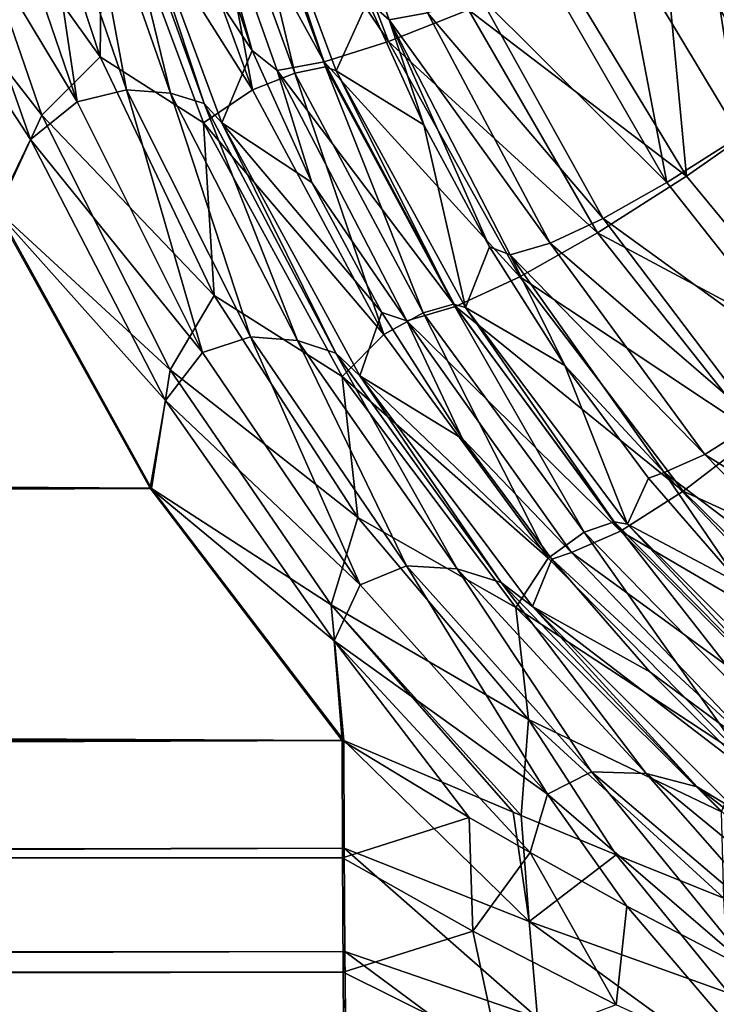
# Model space of a CAD drawing. Units: millimetres. Extents: x -580 to 580, y -255 to 255.
# Drawn here: x -208 to -202, y -227 to -220 of the extents above; entities that cross this region are included whole.
import ezdxf

# ---------------------------------------------------------------- set-up
doc = ezdxf.new("R2010")
doc.units = ezdxf.units.MM
doc.header["$LTSCALE"] = 65.185185
for name, color, linetype in [('204', 7, 'CONTINUOUS'), ('221', 7, 'CONTINUOUS'), ('260', 7, 'CONTINUOUS'), ('269', 7, 'CONTINUOUS'), ('273', 7, 'CONTINUOUS'), ('285', 7, 'CONTINUOUS'), ('286', 7, 'CONTINUOUS'), ('294', 7, 'CONTINUOUS'), ('299', 7, 'CONTINUOUS'), ('303', 7, 'CONTINUOUS'), ('312', 7, 'CONTINUOUS'), ('313', 7, 'CONTINUOUS')]:
    doc.layers.add(name, color=color, linetype=linetype)

msp = doc.modelspace()

# ---------------------------------------------------------------- linework, layer by layer
at = {"layer": '204', "linetype": 'Continuous'}
for points in [[(-207.8879, -221.1654, -11.8384), (-546.9356, -223.0899, -7.1041), (-206.6866, -223.3296, -11.8551), (-207.8879, -221.1654, -11.8384)], [(-546.9356, -223.0899, -7.1041), (-546.2602, -223.6208, -7.1135), (-206.6866, -223.3296, -11.8551), (-546.9356, -223.0899, -7.1041)], [(-546.2602, -223.6208, -7.1135), (-545.5449, -224.0972, -7.1235), (-206.6866, -223.3296, -11.8551), (-546.2602, -223.6208, -7.1135)], [(-545.5449, -224.0972, -7.1235), (-544.7938, -224.5162, -7.134), (-206.6866, -223.3296, -11.8551), (-545.5449, -224.0972, -7.1235)], [(-544.7938, -224.5162, -7.134), (-544.0116, -224.8751, -7.1449), (-206.6866, -223.3296, -11.8551), (-544.7938, -224.5162, -7.134)], [(-544.0116, -224.8751, -7.1449), (-543.2028, -225.1718, -7.1562), (-206.6866, -223.3296, -11.8551), (-544.0116, -224.8751, -7.1449)], [(-543.2028, -225.1718, -7.1562), (-205.1863, -225.2956, -11.8761), (-206.6866, -223.3296, -11.8551), (-543.2028, -225.1718, -7.1562)], [(-542.3724, -225.4044, -7.1678), (-205.1863, -225.2956, -11.8761), (-543.2028, -225.1718, -7.1562), (-542.3724, -225.4044, -7.1678)], [(-541.5253, -225.5714, -7.1796), (-205.1863, -225.2956, -11.8761), (-542.3724, -225.4044, -7.1678), (-541.5253, -225.5714, -7.1796)], [(-540.6668, -225.6716, -7.1916), (-205.1863, -225.2956, -11.8761), (-541.5253, -225.5714, -7.1796), (-540.6668, -225.6716, -7.1916)], [(-539.8021, -225.7044, -7.2037), (-205.1863, -225.2956, -11.8761), (-540.6668, -225.6716, -7.1916), (-539.8021, -225.7044, -7.2037)]]:
    msp.add_3dface(points, dxfattribs=at)
at = {"layer": '221', "linetype": 'Continuous'}
for points in [[(-207.9016, -221.1652, -12.8383), (-206.6988, -223.3287, -12.8551), (-548.6962, -221.2038, -8.0796), (-207.9016, -221.1652, -12.8383)], [(-548.6962, -221.2038, -8.0796), (-206.6988, -223.3287, -12.8551), (-548.1642, -221.8777, -8.087), (-548.6962, -221.2038, -8.0796)], [(-548.1642, -221.8777, -8.087), (-206.6988, -223.3287, -12.8551), (-547.5809, -222.5076, -8.0951), (-548.1642, -221.8777, -8.087)], [(-547.5809, -222.5076, -8.0951), (-206.6988, -223.3287, -12.8551), (-546.9497, -223.0898, -8.104), (-547.5809, -222.5076, -8.0951)], [(-546.9497, -223.0898, -8.104), (-206.6988, -223.3287, -12.8551), (-546.2744, -223.6207, -8.1134), (-546.9497, -223.0898, -8.104)], [(-206.6988, -223.3287, -12.8551), (-205.2003, -225.2956, -12.876), (-546.2744, -223.6207, -8.1134), (-206.6988, -223.3287, -12.8551)], [(-546.2744, -223.6207, -8.1134), (-205.2003, -225.2956, -12.876), (-545.559, -224.0972, -8.1234), (-546.2744, -223.6207, -8.1134)], [(-545.559, -224.0972, -8.1234), (-205.2003, -225.2956, -12.876), (-544.8077, -224.5163, -8.1339), (-545.559, -224.0972, -8.1234)], [(-544.8077, -224.5163, -8.1339), (-205.2003, -225.2956, -12.876), (-544.0253, -224.8752, -8.1448), (-544.8077, -224.5163, -8.1339)], [(-544.0253, -224.8752, -8.1448), (-205.2003, -225.2956, -12.876), (-543.2166, -225.1719, -8.1561), (-544.0253, -224.8752, -8.1448)], [(-543.2166, -225.1719, -8.1561), (-205.2003, -225.2956, -12.876), (-542.3862, -225.4044, -8.1677), (-543.2166, -225.1719, -8.1561)], [(-542.3862, -225.4044, -8.1677), (-205.2003, -225.2956, -12.876), (-539.8161, -225.7044, -8.2036), (-542.3862, -225.4044, -8.1677)]]:
    msp.add_3dface(points, dxfattribs=at)
at = {"layer": '260', "linetype": 'Continuous'}
for points in [[(-205.2468, -220.0724, -14.2179), (-204.9992, -219.529, -16.486), (-205.9795, -218.099, -14.2371), (-205.2468, -220.0724, -14.2179)], [(-204.5645, -220.4945, -16.3996), (-204.9992, -219.529, -16.486), (-205.2468, -220.0724, -14.2179), (-204.5645, -220.4945, -16.3996)], [(-204.2392, -221.9202, -14.205), (-204.5645, -220.4945, -16.3996), (-205.2468, -220.0724, -14.2179), (-204.2392, -221.9202, -14.205)], [(-204.0526, -221.4454, -16.3001), (-204.5645, -220.4945, -16.3996), (-204.2392, -221.9202, -14.205), (-204.0526, -221.4454, -16.3001)], [(-203.4646, -222.3707, -16.1889), (-204.0526, -221.4454, -16.3001), (-204.2392, -221.9202, -14.205), (-203.4646, -222.3707, -16.1889)], [(-202.9749, -223.6081, -14.1973), (-203.4646, -222.3707, -16.1889), (-204.2392, -221.9202, -14.205), (-202.9749, -223.6081, -14.1973)], [(-202.8112, -223.2494, -16.0691), (-203.4646, -222.3707, -16.1889), (-202.9749, -223.6081, -14.1973), (-202.8112, -223.2494, -16.0691)], [(-202.0969, -224.0755, -15.9423), (-202.8112, -223.2494, -16.0691), (-202.9749, -223.6081, -14.1973), (-202.0969, -224.0755, -15.9423)], [(-201.4771, -225.103, -14.1933), (-202.0969, -224.0755, -15.9423), (-202.9749, -223.6081, -14.1973), (-201.4771, -225.103, -14.1933)]]:
    msp.add_3dface(points, dxfattribs=at)
at = {"layer": '269', "linetype": 'Continuous'}
for points in [[(-207.0878, -219.9631, -12.1114), (-207.7319, -218.0039, -12.1044), (-208.2674, -218.3183, -11.8993), (-207.0878, -219.9631, -12.1114)], [(-207.0878, -219.9631, -12.1114), (-207.0698, -218.3686, -12.4326), (-207.7319, -218.0039, -12.1044), (-207.0878, -219.9631, -12.1114)], [(-205.5687, -220.0912, -13.3819), (-206.0553, -218.0696, -13.9707), (-206.2958, -218.1024, -13.3864), (-205.5687, -220.0912, -13.3819)], [(-205.3298, -220.0418, -13.9602), (-205.9795, -218.099, -14.2371), (-206.0553, -218.0696, -13.9707), (-205.3298, -220.0418, -13.9602)], [(-205.3298, -220.0418, -13.9602), (-206.0553, -218.0696, -13.9707), (-205.5687, -220.0912, -13.3819), (-205.3298, -220.0418, -13.9602)], [(-205.8993, -220.2215, -12.8666), (-206.2958, -218.1024, -13.3864), (-206.6427, -218.1911, -12.8659), (-205.8993, -220.2215, -12.8666)], [(-205.5687, -220.0912, -13.3819), (-206.2958, -218.1024, -13.3864), (-205.8993, -220.2215, -12.8666), (-205.5687, -220.0912, -13.3819)], [(-205.2468, -220.0724, -14.2179), (-205.9795, -218.099, -14.2371), (-205.3298, -220.0418, -13.9602), (-205.2468, -220.0724, -14.2179)], [(-205.8993, -220.2215, -12.8666), (-206.6427, -218.1911, -12.8659), (-207.0698, -218.3686, -12.4326), (-205.8993, -220.2215, -12.8666)], [(-208.7659, -218.8455, -11.8261), (-207.5418, -220.4198, -11.9089), (-208.2674, -218.3183, -11.8993), (-208.7659, -218.8455, -11.8261)], [(-207.5418, -220.4198, -11.9089), (-207.0878, -219.9631, -12.1114), (-208.2674, -218.3183, -11.8993), (-207.5418, -220.4198, -11.9089)], [(-206.2826, -220.4795, -12.4379), (-207.0698, -218.3686, -12.4326), (-207.0878, -219.9631, -12.1114), (-206.2826, -220.4795, -12.4379)], [(-206.2826, -220.4795, -12.4379), (-205.8993, -220.2215, -12.8666), (-207.0698, -218.3686, -12.4326), (-206.2826, -220.4795, -12.4379)], [(-208.7659, -218.8455, -11.8261), (-207.8879, -221.1654, -11.8384), (-207.5418, -220.4198, -11.9089), (-208.7659, -218.8455, -11.8261)], [(-206.199, -221.8245, -12.121), (-207.0878, -219.9631, -12.1114), (-207.5418, -220.4198, -11.9089), (-206.199, -221.8245, -12.121)], [(-206.199, -221.8245, -12.121), (-206.2826, -220.4795, -12.4379), (-207.0878, -219.9631, -12.1114), (-206.199, -221.8245, -12.121)], [(-204.5682, -221.96, -13.3751), (-205.3298, -220.0418, -13.9602), (-205.5687, -220.0912, -13.3819), (-204.5682, -221.96, -13.3751)], [(-204.3314, -221.8939, -13.945), (-205.2468, -220.0724, -14.2179), (-205.3298, -220.0418, -13.9602), (-204.3314, -221.8939, -13.945)], [(-204.3314, -221.8939, -13.945), (-205.3298, -220.0418, -13.9602), (-204.5682, -221.96, -13.3751), (-204.3314, -221.8939, -13.945)], [(-204.2392, -221.9202, -14.205), (-205.2468, -220.0724, -14.2179), (-204.3314, -221.8939, -13.945), (-204.2392, -221.9202, -14.205)], [(-204.8764, -222.1286, -12.8672), (-205.5687, -220.0912, -13.3819), (-205.8993, -220.2215, -12.8666), (-204.8764, -222.1286, -12.8672)], [(-204.5682, -221.96, -13.3751), (-205.5687, -220.0912, -13.3819), (-204.8764, -222.1286, -12.8672), (-204.5682, -221.96, -13.3751)], [(-204.8764, -222.1286, -12.8672), (-205.8993, -220.2215, -12.8666), (-206.2826, -220.4795, -12.4379), (-204.8764, -222.1286, -12.8672)], [(-207.8879, -221.1654, -11.8384), (-206.5424, -222.4053, -11.9221), (-207.5418, -220.4198, -11.9089), (-207.8879, -221.1654, -11.8384)], [(-206.5424, -222.4053, -11.9221), (-206.199, -221.8245, -12.121), (-207.5418, -220.4198, -11.9089), (-206.5424, -222.4053, -11.9221)], [(-205.2005, -222.4568, -12.4449), (-204.8764, -222.1286, -12.8672), (-206.2826, -220.4795, -12.4379), (-205.2005, -222.4568, -12.4449)], [(-205.2005, -222.4568, -12.4449), (-206.2826, -220.4795, -12.4379), (-206.199, -221.8245, -12.121), (-205.2005, -222.4568, -12.4449)], [(-207.8879, -221.1654, -11.8384), (-206.6866, -223.3296, -11.8551), (-206.5424, -222.4053, -11.9221), (-207.8879, -221.1654, -11.8384)], [(-205.0794, -223.5574, -12.1329), (-206.199, -221.8245, -12.121), (-206.5424, -222.4053, -11.9221), (-205.0794, -223.5574, -12.1329)], [(-205.0794, -223.5574, -12.1329), (-205.2005, -222.4568, -12.4449), (-206.199, -221.8245, -12.121), (-205.0794, -223.5574, -12.1329)], [(-203.3124, -223.6723, -13.3658), (-204.3314, -221.8939, -13.945), (-204.5682, -221.96, -13.3751), (-203.3124, -223.6723, -13.3658)], [(-203.0782, -223.5895, -13.9248), (-204.2392, -221.9202, -14.205), (-204.3314, -221.8939, -13.945), (-203.0782, -223.5895, -13.9248)], [(-203.0782, -223.5895, -13.9248), (-204.3314, -221.8939, -13.945), (-203.3124, -223.6723, -13.3658), (-203.0782, -223.5895, -13.9248)], [(-202.9749, -223.6081, -14.1973), (-204.2392, -221.9202, -14.205), (-203.0782, -223.5895, -13.9248), (-202.9749, -223.6081, -14.1973)], [(-203.5932, -223.8747, -12.8674), (-204.5682, -221.96, -13.3751), (-204.8764, -222.1286, -12.8672), (-203.5932, -223.8747, -12.8674)], [(-203.3124, -223.6723, -13.3658), (-204.5682, -221.96, -13.3751), (-203.5932, -223.8747, -12.8674), (-203.3124, -223.6723, -13.3658)], [(-203.5932, -223.8747, -12.8674), (-204.8764, -222.1286, -12.8672), (-205.2005, -222.4568, -12.4449), (-203.5932, -223.8747, -12.8674)], [(-206.6866, -223.3296, -11.8551), (-205.2866, -224.239, -11.9386), (-206.5424, -222.4053, -11.9221), (-206.6866, -223.3296, -11.8551)], [(-205.2866, -224.239, -11.9386), (-205.0794, -223.5574, -12.1329), (-206.5424, -222.4053, -11.9221), (-205.2866, -224.239, -11.9386)], [(-203.8448, -224.2602, -12.4534), (-203.5932, -223.8747, -12.8674), (-205.2005, -222.4568, -12.4449), (-203.8448, -224.2602, -12.4534)], [(-203.8448, -224.2602, -12.4534), (-205.2005, -222.4568, -12.4449), (-205.0794, -223.5574, -12.1329), (-203.8448, -224.2602, -12.4534)], [(-206.6866, -223.3296, -11.8551), (-205.1863, -225.2956, -11.8761), (-205.2866, -224.239, -11.9386), (-206.6866, -223.3296, -11.8551)], [(-203.7469, -225.1335, -12.147), (-205.0794, -223.5574, -12.1329), (-205.2866, -224.239, -11.9386), (-203.7469, -225.1335, -12.147)], [(-203.7469, -225.1335, -12.147), (-203.8448, -224.2602, -12.4534), (-205.0794, -223.5574, -12.1329), (-203.7469, -225.1335, -12.147)], [(-201.8245, -225.1944, -13.3536), (-203.0782, -223.5895, -13.9248), (-203.3124, -223.6723, -13.3658), (-201.8245, -225.1944, -13.3536)], [(-201.5936, -225.0947, -13.8992), (-202.9749, -223.6081, -14.1973), (-203.0782, -223.5895, -13.9248), (-201.5936, -225.0947, -13.8992)], [(-201.5936, -225.0947, -13.8992), (-203.0782, -223.5895, -13.9248), (-201.8245, -225.1944, -13.3536), (-201.5936, -225.0947, -13.8992)], [(-201.4771, -225.103, -14.1933), (-202.9749, -223.6081, -14.1973), (-201.5936, -225.0947, -13.8992), (-201.4771, -225.103, -14.1933)], [(-202.0737, -225.4252, -12.8669), (-203.3124, -223.6723, -13.3658), (-203.5932, -223.8747, -12.8674), (-202.0737, -225.4252, -12.8669)], [(-201.8245, -225.1944, -13.3536), (-203.3124, -223.6723, -13.3658), (-202.0737, -225.4252, -12.8669), (-201.8245, -225.1944, -13.3536)], [(-202.0737, -225.4252, -12.8669), (-203.5932, -223.8747, -12.8674), (-203.8448, -224.2602, -12.4534), (-202.0737, -225.4252, -12.8669)], [(-205.2866, -224.239, -11.9386), (-205.1863, -225.2956, -11.8761), (-203.8671, -225.8562, -11.9518), (-205.2866, -224.239, -11.9386)], [(-203.8049, -225.8822, -11.9578), (-203.7469, -225.1335, -12.147), (-205.2866, -224.239, -11.9386), (-203.8049, -225.8822, -11.9578)], [(-203.8049, -225.8822, -11.9578), (-205.2866, -224.239, -11.9386), (-203.8671, -225.8562, -11.9518), (-203.8049, -225.8822, -11.9578)], [(-202.2424, -225.8524, -12.4629), (-202.0737, -225.4252, -12.8669), (-203.8448, -224.2602, -12.4534), (-202.2424, -225.8524, -12.4629)], [(-202.2424, -225.8524, -12.4629), (-203.8448, -224.2602, -12.4534), (-203.7469, -225.1335, -12.147), (-202.2424, -225.8524, -12.4629)], [(-203.0639, -226.1891, -12.0426), (-203.7469, -225.1335, -12.147), (-203.8049, -225.8822, -11.9578), (-203.0639, -226.1891, -12.0426)], [(-202.2246, -226.5263, -12.1628), (-202.2424, -225.8524, -12.4629), (-203.7469, -225.1335, -12.147), (-202.2246, -226.5263, -12.1628)], [(-202.2246, -226.5263, -12.1628), (-203.7469, -225.1335, -12.147), (-203.0639, -226.1891, -12.0426), (-202.2246, -226.5263, -12.1628)]]:
    msp.add_3dface(points, dxfattribs=at)
at = {"layer": '273', "linetype": 'Continuous'}
for points in [[(-204.9992, -219.529, -16.486), (-204.8343, -219.6762, -16.8615), (-205.5142, -217.7438, -16.9682), (-204.9992, -219.529, -16.486)], [(-204.8343, -219.6762, -16.8615), (-204.5356, -219.6214, -17.6043), (-205.5142, -217.7438, -16.9682), (-204.8343, -219.6762, -16.8615)], [(-201.4802, -220.1523, -19.6954), (-201.7083, -218.3441, -19.9265), (-202.3899, -218.707, -19.7081), (-201.4802, -220.1523, -19.6954)], [(-202.0988, -220.5831, -19.3242), (-202.3899, -218.707, -19.7081), (-203.0345, -219.0261, -19.3523), (-202.0988, -220.5831, -19.3242)], [(-201.4802, -220.1523, -19.6954), (-202.3899, -218.707, -19.7081), (-202.0988, -220.5831, -19.3242), (-201.4802, -220.1523, -19.6954)], [(-202.6672, -220.9452, -18.8224), (-203.0345, -219.0261, -19.3523), (-203.62, -219.2906, -18.8714), (-202.6672, -220.9452, -18.8224)], [(-202.0988, -220.5831, -19.3242), (-203.0345, -219.0261, -19.3523), (-202.6672, -220.9452, -18.8224), (-202.0988, -220.5831, -19.3242)], [(-202.6672, -220.9452, -18.8224), (-203.62, -219.2906, -18.8714), (-204.1261, -219.4913, -18.282), (-202.6672, -220.9452, -18.8224)], [(-204.9992, -219.529, -16.486), (-204.5645, -220.4945, -16.3996), (-204.8343, -219.6762, -16.8615), (-204.9992, -219.529, -16.486)], [(-203.1661, -221.2261, -18.2074), (-204.1261, -219.4913, -18.282), (-204.5356, -219.6214, -17.6043), (-203.1661, -221.2261, -18.2074)], [(-203.1661, -221.2261, -18.2074), (-202.6672, -220.9452, -18.8224), (-204.1261, -219.4913, -18.282), (-203.1661, -221.2261, -18.2074)], [(-203.5781, -221.4162, -17.5002), (-204.5356, -219.6214, -17.6043), (-204.8343, -219.6762, -16.8615), (-203.5781, -221.4162, -17.5002)], [(-203.5781, -221.4162, -17.5002), (-203.1661, -221.2261, -18.2074), (-204.5356, -219.6214, -17.6043), (-203.5781, -221.4162, -17.5002)], [(-204.5645, -220.4945, -16.3996), (-204.0526, -221.4454, -16.3001), (-204.8343, -219.6762, -16.8615), (-204.5645, -220.4945, -16.3996)], [(-204.0526, -221.4454, -16.3001), (-203.8892, -221.5088, -16.7253), (-204.8343, -219.6762, -16.8615), (-204.0526, -221.4454, -16.3001)], [(-203.8892, -221.5088, -16.7253), (-203.5781, -221.4162, -17.5002), (-204.8343, -219.6762, -16.8615), (-203.8892, -221.5088, -16.7253)], [(-201.487, -222.4428, -18.765), (-202.0988, -220.5831, -19.3242), (-202.6672, -220.9452, -18.8224), (-201.487, -222.4428, -18.765)], [(-201.487, -222.4428, -18.765), (-202.6672, -220.9452, -18.8224), (-203.1661, -221.2261, -18.2074), (-201.487, -222.4428, -18.765)], [(-201.9665, -222.8092, -18.12), (-203.1661, -221.2261, -18.2074), (-203.5781, -221.4162, -17.5002), (-201.9665, -222.8092, -18.12)], [(-201.9665, -222.8092, -18.12), (-201.487, -222.4428, -18.765), (-203.1661, -221.2261, -18.2074), (-201.9665, -222.8092, -18.12)], [(-204.0526, -221.4454, -16.3001), (-203.4646, -222.3707, -16.1889), (-203.8892, -221.5088, -16.7253), (-204.0526, -221.4454, -16.3001)], [(-202.3715, -223.0663, -17.3784), (-203.5781, -221.4162, -17.5002), (-203.8892, -221.5088, -16.7253), (-202.3715, -223.0663, -17.3784)], [(-202.3715, -223.0663, -17.3784), (-201.9665, -222.8092, -18.12), (-203.5781, -221.4162, -17.5002), (-202.3715, -223.0663, -17.3784)], [(-203.4646, -222.3707, -16.1889), (-202.6881, -223.2053, -16.5656), (-203.8892, -221.5088, -16.7253), (-203.4646, -222.3707, -16.1889)], [(-202.6881, -223.2053, -16.5656), (-202.3715, -223.0663, -17.3784), (-203.8892, -221.5088, -16.7253), (-202.6881, -223.2053, -16.5656)], [(-203.4646, -222.3707, -16.1889), (-202.8112, -223.2494, -16.0691), (-202.6881, -223.2053, -16.5656), (-203.4646, -222.3707, -16.1889)], [(-200.5508, -224.2074, -18.0233), (-201.9665, -222.8092, -18.12), (-202.3715, -223.0663, -17.3784), (-200.5508, -224.2074, -18.0233)], [(-200.935, -224.5361, -17.2434), (-202.3715, -223.0663, -17.3784), (-202.6881, -223.2053, -16.5656), (-200.935, -224.5361, -17.2434)], [(-200.935, -224.5361, -17.2434), (-200.5508, -224.2074, -18.0233), (-202.3715, -223.0663, -17.3784), (-200.935, -224.5361, -17.2434)], [(-202.8112, -223.2494, -16.0691), (-202.0969, -224.0755, -15.9423), (-202.6881, -223.2053, -16.5656), (-202.8112, -223.2494, -16.0691)], [(-202.0969, -224.0755, -15.9423), (-201.2459, -224.728, -16.3888), (-202.6881, -223.2053, -16.5656), (-202.0969, -224.0755, -15.9423)], [(-201.2459, -224.728, -16.3888), (-200.935, -224.5361, -17.2434), (-202.6881, -223.2053, -16.5656), (-201.2459, -224.728, -16.3888)]]:
    msp.add_3dface(points, dxfattribs=at)
at = {"layer": '285', "linetype": 'Continuous'}
for points in [[(-205.1863, -225.2956, -11.8761), (-539.8021, -225.7044, -7.2037), (-539.7998, -226.5458, -7.1142), (-205.1863, -225.2956, -11.8761)], [(-205.184, -226.137, -11.7866), (-205.1863, -225.2956, -11.8761), (-539.7998, -226.5458, -7.1142), (-205.184, -226.137, -11.7866)], [(-539.7952, -227.3503, -6.8494), (-205.184, -226.137, -11.7866), (-539.7998, -226.5458, -7.1142), (-539.7952, -227.3503, -6.8494)], [(-205.1793, -226.9415, -11.5218), (-205.184, -226.137, -11.7866), (-539.7952, -227.3503, -6.8494), (-205.1793, -226.9415, -11.5218)], [(-539.7883, -228.0811, -6.4212), (-205.1793, -226.9415, -11.5218), (-539.7952, -227.3503, -6.8494), (-539.7883, -228.0811, -6.4212)], [(-205.1725, -227.6723, -11.0936), (-205.1793, -226.9415, -11.5218), (-539.7883, -228.0811, -6.4212), (-205.1725, -227.6723, -11.0936)]]:
    msp.add_3dface(points, dxfattribs=at)
at = {"layer": '286', "linetype": 'Continuous'}
for points in [[(-203.8671, -225.8562, -11.9518), (-205.1863, -225.2956, -11.8761), (-203.7412, -226.7071, -11.7476), (-203.8671, -225.8562, -11.9518)], [(-203.7412, -226.7071, -11.7476), (-205.1863, -225.2956, -11.8761), (-205.184, -226.137, -11.7866), (-203.7412, -226.7071, -11.7476)], [(-203.8049, -225.8822, -11.9578), (-203.8671, -225.8562, -11.9518), (-203.7412, -226.7071, -11.7476), (-203.8049, -225.8822, -11.9578)], [(-203.0639, -226.1891, -12.0426), (-203.8049, -225.8822, -11.9578), (-203.7412, -226.7071, -11.7476), (-203.0639, -226.1891, -12.0426)], [(-203.7412, -226.7071, -11.7476), (-205.184, -226.137, -11.7866), (-203.6765, -227.4589, -11.3708), (-203.7412, -226.7071, -11.7476)], [(-203.6765, -227.4589, -11.3708), (-205.184, -226.137, -11.7866), (-205.1793, -226.9415, -11.5218), (-203.6765, -227.4589, -11.3708)], [(-202.1837, -227.2662, -11.8219), (-203.0639, -226.1891, -12.0426), (-203.7412, -226.7071, -11.7476), (-202.1837, -227.2662, -11.8219)], [(-202.2246, -226.5263, -12.1628), (-203.0639, -226.1891, -12.0426), (-202.1837, -227.2662, -11.8219), (-202.2246, -226.5263, -12.1628)], [(-202.1837, -227.2662, -11.8219), (-203.7412, -226.7071, -11.7476), (-202.0429, -227.9415, -11.3436), (-202.1837, -227.2662, -11.8219)], [(-202.0429, -227.9415, -11.3436), (-203.7412, -226.7071, -11.7476), (-203.6765, -227.4589, -11.3708), (-202.0429, -227.9415, -11.3436)], [(-203.6765, -227.4589, -11.3708), (-205.1793, -226.9415, -11.5218), (-203.6037, -228.1103, -10.8479), (-203.6765, -227.4589, -11.3708)], [(-203.6037, -228.1103, -10.8479), (-205.1793, -226.9415, -11.5218), (-205.1725, -227.6723, -11.0936), (-203.6037, -228.1103, -10.8479)]]:
    msp.add_3dface(points, dxfattribs=at)
at = {"layer": '294', "linetype": 'Continuous'}
for points in [[(-205.9022, -219.9141, -16.6768), (-206.9202, -218.3755, -14.4338), (-206.597, -217.8319, -16.8044), (-205.9022, -219.9141, -16.6768)], [(-206.1379, -220.4799, -14.4175), (-206.9202, -218.3755, -14.4338), (-205.9022, -219.9141, -16.6768), (-206.1379, -220.4799, -14.4175)], [(-205.4373, -220.9436, -16.5903), (-206.1379, -220.4799, -14.4175), (-205.9022, -219.9141, -16.6768), (-205.4373, -220.9436, -16.5903)], [(-205.0632, -222.4509, -14.4036), (-206.1379, -220.4799, -14.4175), (-204.8903, -221.9577, -16.4897), (-205.0632, -222.4509, -14.4036)], [(-204.8903, -221.9577, -16.4897), (-206.1379, -220.4799, -14.4175), (-205.4373, -220.9436, -16.5903), (-204.8903, -221.9577, -16.4897)], [(-204.2621, -222.9441, -16.3766), (-205.0632, -222.4509, -14.4036), (-204.8903, -221.9577, -16.4897), (-204.2621, -222.9441, -16.3766)], [(-203.7156, -224.2515, -14.3905), (-205.0632, -222.4509, -14.4036), (-203.5643, -223.8807, -16.2543), (-203.7156, -224.2515, -14.3905)], [(-203.5643, -223.8807, -16.2543), (-205.0632, -222.4509, -14.4036), (-204.2621, -222.9441, -16.3766), (-203.5643, -223.8807, -16.2543)], [(-202.8015, -224.7614, -16.1242), (-203.7156, -224.2515, -14.3905), (-203.5643, -223.8807, -16.2543), (-202.8015, -224.7614, -16.1242)], [(-202.1198, -225.8467, -14.3773), (-203.7156, -224.2515, -14.3905), (-201.9779, -225.5817, -15.987), (-202.1198, -225.8467, -14.3773)], [(-201.9779, -225.5817, -15.987), (-203.7156, -224.2515, -14.3905), (-202.8015, -224.7614, -16.1242), (-201.9779, -225.5817, -15.987)]]:
    msp.add_3dface(points, dxfattribs=at)
at = {"layer": '299', "linetype": 'Continuous'}
for points in [[(-205.9022, -219.9141, -16.6768), (-206.597, -217.8319, -16.8044), (-206.4373, -218.012, -17.2437), (-205.9022, -219.9141, -16.6768)], [(-205.5881, -217.8821, -18.9437), (-204.838, -219.8439, -18.8887), (-206.0859, -217.9792, -18.1327), (-205.5881, -217.8821, -18.9437)], [(-205.5881, -217.8821, -18.9437), (-204.2162, -219.5973, -19.6132), (-204.838, -219.8439, -18.8887), (-205.5881, -217.8821, -18.9437)], [(-206.0859, -217.9792, -18.1327), (-205.3414, -220.0039, -18.056), (-206.4373, -218.012, -17.2437), (-206.0859, -217.9792, -18.1327)], [(-205.9022, -219.9141, -16.6768), (-206.4373, -218.012, -17.2437), (-205.7082, -220.0713, -17.1432), (-205.9022, -219.9141, -16.6768)], [(-206.4373, -218.012, -17.2437), (-205.3414, -220.0039, -18.056), (-205.7082, -220.0713, -17.1432), (-206.4373, -218.012, -17.2437)], [(-206.0859, -217.9792, -18.1327), (-204.838, -219.8439, -18.8887), (-205.3414, -220.0039, -18.056), (-206.0859, -217.9792, -18.1327)], [(-202.7048, -218.8801, -20.6412), (-201.8673, -218.4341, -20.9094), (-201.7629, -220.3707, -20.6291), (-202.7048, -218.8801, -20.6412)], [(-203.4967, -219.2722, -20.2039), (-202.7048, -218.8801, -20.6412), (-202.5158, -220.8956, -20.1768), (-203.4967, -219.2722, -20.2039)], [(-202.7048, -218.8801, -20.6412), (-201.7629, -220.3707, -20.6291), (-202.5158, -220.8956, -20.1768), (-202.7048, -218.8801, -20.6412)], [(-203.4967, -219.2722, -20.2039), (-202.5158, -220.8956, -20.1768), (-204.2162, -219.5973, -19.6132), (-203.4967, -219.2722, -20.2039)], [(-204.2162, -219.5973, -19.6132), (-203.208, -221.337, -19.5661), (-204.838, -219.8439, -18.8887), (-204.2162, -219.5973, -19.6132)], [(-204.2162, -219.5973, -19.6132), (-202.5158, -220.8956, -20.1768), (-203.208, -221.337, -19.5661), (-204.2162, -219.5973, -19.6132)], [(-204.838, -219.8439, -18.8887), (-203.8153, -221.6792, -18.817), (-205.3414, -220.0039, -18.056), (-204.838, -219.8439, -18.8887)], [(-204.838, -219.8439, -18.8887), (-203.208, -221.337, -19.5661), (-203.8153, -221.6792, -18.817), (-204.838, -219.8439, -18.8887)], [(-205.4373, -220.9436, -16.5903), (-205.9022, -219.9141, -16.6768), (-205.7082, -220.0713, -17.1432), (-205.4373, -220.9436, -16.5903)], [(-205.3414, -220.0039, -18.056), (-204.3172, -221.9111, -17.956), (-205.7082, -220.0713, -17.1432), (-205.3414, -220.0039, -18.056)], [(-205.3414, -220.0039, -18.056), (-203.8153, -221.6792, -18.817), (-204.3172, -221.9111, -17.956), (-205.3414, -220.0039, -18.056)], [(-205.4373, -220.9436, -16.5903), (-205.7082, -220.0713, -17.1432), (-204.6959, -222.024, -17.0123), (-205.4373, -220.9436, -16.5903)], [(-205.7082, -220.0713, -17.1432), (-204.3172, -221.9111, -17.956), (-204.6959, -222.024, -17.0123), (-205.7082, -220.0713, -17.1432)], [(-202.5158, -220.8956, -20.1768), (-201.7629, -220.3707, -20.6291), (-201.3147, -222.3508, -20.1445), (-202.5158, -220.8956, -20.1768)], [(-202.5158, -220.8956, -20.1768), (-201.3147, -222.3508, -20.1445), (-203.208, -221.337, -19.5661), (-202.5158, -220.8956, -20.1768)], [(-204.8903, -221.9577, -16.4897), (-205.4373, -220.9436, -16.5903), (-204.6959, -222.024, -17.0123), (-204.8903, -221.9577, -16.4897)], [(-203.208, -221.337, -19.5661), (-201.9633, -222.91, -19.5099), (-203.8153, -221.6792, -18.817), (-203.208, -221.337, -19.5661)], [(-203.208, -221.337, -19.5661), (-201.3147, -222.3508, -20.1445), (-201.9633, -222.91, -19.5099), (-203.208, -221.337, -19.5661)], [(-203.8153, -221.6792, -18.817), (-202.5418, -223.3521, -18.7314), (-204.3172, -221.9111, -17.956), (-203.8153, -221.6792, -18.817)], [(-203.8153, -221.6792, -18.817), (-201.9633, -222.91, -19.5099), (-202.5418, -223.3521, -18.7314), (-203.8153, -221.6792, -18.817)], [(-204.3172, -221.9111, -17.956), (-203.0306, -223.6627, -17.8367), (-204.6959, -222.024, -17.0123), (-204.3172, -221.9111, -17.956)], [(-204.3172, -221.9111, -17.956), (-202.5418, -223.3521, -18.7314), (-203.0306, -223.6627, -17.8367), (-204.3172, -221.9111, -17.956)], [(-204.2621, -222.9441, -16.3766), (-204.8903, -221.9577, -16.4897), (-204.6959, -222.024, -17.0123), (-204.2621, -222.9441, -16.3766)], [(-204.2621, -222.9441, -16.3766), (-204.6959, -222.024, -17.0123), (-203.4126, -223.8304, -16.8559), (-204.2621, -222.9441, -16.3766)], [(-204.6959, -222.024, -17.0123), (-203.0306, -223.6627, -17.8367), (-203.4126, -223.8304, -16.8559), (-204.6959, -222.024, -17.0123)], [(-201.9633, -222.91, -19.5099), (-200.5093, -224.2837, -19.4463), (-202.5418, -223.3521, -18.7314), (-201.9633, -222.91, -19.5099)], [(-203.5643, -223.8807, -16.2543), (-204.2621, -222.9441, -16.3766), (-203.4126, -223.8304, -16.8559), (-203.5643, -223.8807, -16.2543)], [(-202.5418, -223.3521, -18.7314), (-201.0406, -224.827, -18.6347), (-203.0306, -223.6627, -17.8367), (-202.5418, -223.3521, -18.7314)], [(-202.5418, -223.3521, -18.7314), (-200.5093, -224.2837, -19.4463), (-201.0406, -224.827, -18.6347), (-202.5418, -223.3521, -18.7314)], [(-203.0306, -223.6627, -17.8367), (-201.5002, -225.2206, -17.7018), (-203.4126, -223.8304, -16.8559), (-203.0306, -223.6627, -17.8367)], [(-203.0306, -223.6627, -17.8367), (-201.0406, -224.827, -18.6347), (-201.5002, -225.2206, -17.7018), (-203.0306, -223.6627, -17.8367)], [(-203.5643, -223.8807, -16.2543), (-203.4126, -223.8304, -16.8559), (-201.8717, -225.45, -16.6793), (-203.5643, -223.8807, -16.2543)], [(-203.4126, -223.8304, -16.8559), (-201.5002, -225.2206, -17.7018), (-201.8717, -225.45, -16.6793), (-203.4126, -223.8304, -16.8559)], [(-202.8015, -224.7614, -16.1242), (-203.5643, -223.8807, -16.2543), (-201.8717, -225.45, -16.6793), (-202.8015, -224.7614, -16.1242)], [(-201.9779, -225.5817, -15.987), (-202.8015, -224.7614, -16.1242), (-201.8717, -225.45, -16.6793), (-201.9779, -225.5817, -15.987)]]:
    msp.add_3dface(points, dxfattribs=at)
at = {"layer": '303', "linetype": 'Continuous'}
for points in [[(-207.9767, -218.246, -13.0762), (-207.5841, -218.183, -13.3643), (-207.2672, -220.3148, -13.0832), (-207.9767, -218.246, -13.0762)], [(-207.5841, -218.183, -13.3643), (-207.2568, -218.2021, -13.742), (-206.8827, -220.2214, -13.3675), (-207.5841, -218.183, -13.3643)], [(-207.5841, -218.183, -13.3643), (-206.8827, -220.2214, -13.3675), (-207.2672, -220.3148, -13.0832), (-207.5841, -218.183, -13.3643)], [(-207.2568, -218.2021, -13.742), (-207.0223, -218.2607, -14.1843), (-206.5387, -220.2463, -13.7401), (-207.2568, -218.2021, -13.742)], [(-207.2568, -218.2021, -13.742), (-206.5387, -220.2463, -13.7401), (-206.8827, -220.2214, -13.3675), (-207.2568, -218.2021, -13.742)], [(-207.9767, -218.246, -13.0762), (-207.2672, -220.3148, -13.0832), (-208.3921, -218.4492, -12.8927), (-207.9767, -218.246, -13.0762)], [(-207.0223, -218.2607, -14.1843), (-206.9202, -218.3755, -14.4338), (-206.2767, -220.3282, -14.1758), (-207.0223, -218.2607, -14.1843)], [(-207.0223, -218.2607, -14.1843), (-206.2767, -220.3282, -14.1758), (-206.5387, -220.2463, -13.7401), (-207.0223, -218.2607, -14.1843)], [(-206.9202, -218.3755, -14.4338), (-206.1379, -220.4799, -14.4175), (-206.2767, -220.3282, -14.1758), (-206.9202, -218.3755, -14.4338)], [(-208.78, -218.8455, -12.826), (-208.3921, -218.4492, -12.8927), (-207.6296, -220.6092, -12.9026), (-208.78, -218.8455, -12.826)], [(-208.3921, -218.4492, -12.8927), (-207.2672, -220.3148, -13.0832), (-207.6296, -220.6092, -12.9026), (-208.3921, -218.4492, -12.8927)], [(-207.9016, -221.1652, -12.8383), (-208.78, -218.8455, -12.826), (-207.6296, -220.6092, -12.9026), (-207.9016, -221.1652, -12.8383)], [(-207.2672, -220.3148, -13.0832), (-206.8827, -220.2214, -13.3675), (-206.2882, -222.2712, -13.0926), (-207.2672, -220.3148, -13.0832)], [(-206.8827, -220.2214, -13.3675), (-206.5387, -220.2463, -13.7401), (-205.9148, -222.1492, -13.3716), (-206.8827, -220.2214, -13.3675)], [(-206.8827, -220.2214, -13.3675), (-205.9148, -222.1492, -13.3716), (-206.2882, -222.2712, -13.0926), (-206.8827, -220.2214, -13.3675)], [(-207.2672, -220.3148, -13.0832), (-206.2882, -222.2712, -13.0926), (-207.6296, -220.6092, -12.9026), (-207.2672, -220.3148, -13.0832)], [(-206.5387, -220.2463, -13.7401), (-206.2767, -220.3282, -14.1758), (-205.5483, -222.1757, -13.7371), (-206.5387, -220.2463, -13.7401)], [(-206.5387, -220.2463, -13.7401), (-205.5483, -222.1757, -13.7371), (-205.9148, -222.1492, -13.3716), (-206.5387, -220.2463, -13.7401)], [(-206.2767, -220.3282, -14.1758), (-206.1379, -220.4799, -14.4175), (-205.2492, -222.2743, -14.1636), (-206.2767, -220.3282, -14.1758)], [(-206.2767, -220.3282, -14.1758), (-205.2492, -222.2743, -14.1636), (-205.5483, -222.1757, -13.7371), (-206.2767, -220.3282, -14.1758)], [(-206.1379, -220.4799, -14.4175), (-205.0632, -222.4509, -14.4036), (-205.2492, -222.2743, -14.1636), (-206.1379, -220.4799, -14.4175)], [(-207.9016, -221.1652, -12.8383), (-207.6296, -220.6092, -12.9026), (-206.5787, -222.6444, -12.9161), (-207.9016, -221.1652, -12.8383)], [(-207.6296, -220.6092, -12.9026), (-206.2882, -222.2712, -13.0926), (-206.5787, -222.6444, -12.9161), (-207.6296, -220.6092, -12.9026)], [(-206.6988, -223.3287, -12.8551), (-207.9016, -221.1652, -12.8383), (-206.5787, -222.6444, -12.9161), (-206.6988, -223.3287, -12.8551)], [(-206.2882, -222.2712, -13.0926), (-205.9148, -222.1492, -13.3716), (-205.0587, -224.0819, -13.1044), (-206.2882, -222.2712, -13.0926)], [(-205.9148, -222.1492, -13.3716), (-205.5483, -222.1757, -13.7371), (-204.6988, -223.9333, -13.3765), (-205.9148, -222.1492, -13.3716)], [(-205.9148, -222.1492, -13.3716), (-204.6988, -223.9333, -13.3765), (-205.0587, -224.0819, -13.1044), (-205.9148, -222.1492, -13.3716)], [(-205.5483, -222.1757, -13.7371), (-205.2492, -222.2743, -14.1636), (-204.3047, -223.9561, -13.7326), (-205.5483, -222.1757, -13.7371)], [(-205.5483, -222.1757, -13.7371), (-204.3047, -223.9561, -13.7326), (-204.6988, -223.9333, -13.3765), (-205.5483, -222.1757, -13.7371)], [(-206.2882, -222.2712, -13.0926), (-205.0587, -224.0819, -13.1044), (-206.5787, -222.6444, -12.9161), (-206.2882, -222.2712, -13.0926)], [(-205.2492, -222.2743, -14.1636), (-205.0632, -222.4509, -14.4036), (-203.9604, -224.0628, -14.1472), (-205.2492, -222.2743, -14.1636)], [(-205.2492, -222.2743, -14.1636), (-203.9604, -224.0628, -14.1472), (-204.3047, -223.9561, -13.7326), (-205.2492, -222.2743, -14.1636)], [(-205.0632, -222.4509, -14.4036), (-203.7156, -224.2515, -14.3905), (-203.9604, -224.0628, -14.1472), (-205.0632, -222.4509, -14.4036)], [(-206.6988, -223.3287, -12.8551), (-206.5787, -222.6444, -12.9161), (-205.2616, -224.5181, -12.9331), (-206.6988, -223.3287, -12.8551)], [(-206.5787, -222.6444, -12.9161), (-205.0587, -224.0819, -13.1044), (-205.2616, -224.5181, -12.9331), (-206.5787, -222.6444, -12.9161)], [(-205.2003, -225.2956, -12.876), (-206.6988, -223.3287, -12.8551), (-205.2616, -224.5181, -12.9331), (-205.2003, -225.2956, -12.876)], [(-205.0587, -224.0819, -13.1044), (-204.6988, -223.9333, -13.3765), (-203.5997, -225.7144, -13.1181), (-205.0587, -224.0819, -13.1044)], [(-204.6988, -223.9333, -13.3765), (-204.3047, -223.9561, -13.7326), (-203.2551, -225.5416, -13.3818), (-204.6988, -223.9333, -13.3765)], [(-204.6988, -223.9333, -13.3765), (-203.2551, -225.5416, -13.3818), (-203.5997, -225.7144, -13.1181), (-204.6988, -223.9333, -13.3765)], [(-204.3047, -223.9561, -13.7326), (-203.9604, -224.0628, -14.1472), (-202.8288, -225.5543, -13.7264), (-204.3047, -223.9561, -13.7326)], [(-204.3047, -223.9561, -13.7326), (-202.8288, -225.5543, -13.7264), (-203.2551, -225.5416, -13.3818), (-204.3047, -223.9561, -13.7326)], [(-203.9604, -224.0628, -14.1472), (-203.7156, -224.2515, -14.3905), (-202.432, -225.6583, -14.1263), (-203.9604, -224.0628, -14.1472)], [(-203.9604, -224.0628, -14.1472), (-202.432, -225.6583, -14.1263), (-202.8288, -225.5543, -13.7264), (-203.9604, -224.0628, -14.1472)], [(-205.0587, -224.0819, -13.1044), (-203.5997, -225.7144, -13.1181), (-205.2616, -224.5181, -12.9331), (-205.0587, -224.0819, -13.1044)], [(-203.7156, -224.2515, -14.3905), (-202.1198, -225.8467, -14.3773), (-202.432, -225.6583, -14.1263), (-203.7156, -224.2515, -14.3905)], [(-205.2003, -225.2956, -12.876), (-205.2616, -224.5181, -12.9331), (-204.2088, -225.8964, -12.9167), (-205.2003, -225.2956, -12.876)], [(-205.2616, -224.5181, -12.9331), (-203.5997, -225.7144, -13.1181), (-203.7337, -226.1705, -12.9516), (-205.2616, -224.5181, -12.9331)], [(-205.2616, -224.5181, -12.9331), (-203.7337, -226.1705, -12.9516), (-204.2088, -225.8964, -12.9167), (-205.2616, -224.5181, -12.9331)], [(-203.5997, -225.7144, -13.1181), (-203.2551, -225.5416, -13.3818), (-201.9774, -227.1101, -13.1312), (-203.5997, -225.7144, -13.1181)], [(-203.2551, -225.5416, -13.3818), (-202.8288, -225.5543, -13.7264), (-201.6061, -226.9443, -13.3872), (-203.2551, -225.5416, -13.3818)], [(-203.2551, -225.5416, -13.3818), (-201.6061, -226.9443, -13.3872), (-201.9774, -227.1101, -13.1312), (-203.2551, -225.5416, -13.3818)], [(-202.8288, -225.5543, -13.7264), (-202.432, -225.6583, -14.1263), (-201.1444, -226.9396, -13.7181), (-202.8288, -225.5543, -13.7264)], [(-202.8288, -225.5543, -13.7264), (-201.1444, -226.9396, -13.7181), (-201.6061, -226.9443, -13.3872), (-202.8288, -225.5543, -13.7264)], [(-202.432, -225.6583, -14.1263), (-202.1198, -225.8467, -14.3773), (-200.6906, -227.0294, -14.1005), (-202.432, -225.6583, -14.1263)], [(-202.432, -225.6583, -14.1263), (-200.6906, -227.0294, -14.1005), (-201.1444, -226.9396, -13.7181), (-202.432, -225.6583, -14.1263)], [(-203.5997, -225.7144, -13.1181), (-202.9802, -226.5876, -13.0212), (-203.7337, -226.1705, -12.9516), (-203.5997, -225.7144, -13.1181)], [(-203.5997, -225.7144, -13.1181), (-201.9774, -227.1101, -13.1312), (-202.9802, -226.5876, -13.0212), (-203.5997, -225.7144, -13.1181)]]:
    msp.add_3dface(points, dxfattribs=at)
at = {"layer": '312', "linetype": 'Continuous'}
for points in [[(-205.2003, -225.2956, -12.876), (-204.2088, -225.8964, -12.9167), (-205.198, -226.2117, -12.7914), (-205.2003, -225.2956, -12.876)], [(-205.198, -226.2117, -12.7914), (-204.2088, -225.8964, -12.9167), (-204.1819, -226.7835, -12.7255), (-205.198, -226.2117, -12.7914)], [(-204.2088, -225.8964, -12.9167), (-203.7337, -226.1705, -12.9516), (-204.1819, -226.7835, -12.7255), (-204.2088, -225.8964, -12.9167)], [(-205.198, -226.2117, -12.7914), (-204.1819, -226.7835, -12.7255), (-205.1933, -227.1039, -12.5376), (-205.198, -226.2117, -12.7914)], [(-204.1819, -226.7835, -12.7255), (-203.7337, -226.1705, -12.9516), (-203.0647, -227.3571, -12.7083), (-204.1819, -226.7835, -12.7255)], [(-203.7337, -226.1705, -12.9516), (-202.9802, -226.5876, -13.0212), (-203.0647, -227.3571, -12.7083), (-203.7337, -226.1705, -12.9516)], [(-203.0647, -227.3571, -12.7083), (-202.9802, -226.5876, -13.0212), (-201.849, -227.9154, -12.733), (-203.0647, -227.3571, -12.7083)], [(-202.9802, -226.5876, -13.0212), (-201.9774, -227.1101, -13.1312), (-201.849, -227.9154, -12.733), (-202.9802, -226.5876, -13.0212)], [(-205.1933, -227.1039, -12.5376), (-204.1819, -226.7835, -12.7255), (-203.9834, -227.704, -12.3547), (-205.1933, -227.1039, -12.5376)], [(-204.1819, -226.7835, -12.7255), (-203.0647, -227.3571, -12.7083), (-203.9834, -227.704, -12.3547), (-204.1819, -226.7835, -12.7255)], [(-205.1933, -227.1039, -12.5376), (-203.9834, -227.704, -12.3547), (-205.1865, -227.9339, -12.1234), (-205.1933, -227.1039, -12.5376)]]:
    msp.add_3dface(points, dxfattribs=at)
at = {"layer": '313', "linetype": 'Continuous'}
for points in [[(-539.8161, -225.7044, -8.2036), (-205.2003, -225.2956, -12.876), (-205.198, -226.2117, -12.7914), (-539.8161, -225.7044, -8.2036)], [(-539.8161, -225.7044, -8.2036), (-205.198, -226.2117, -12.7914), (-539.8137, -226.6263, -8.1179), (-539.8161, -225.7044, -8.2036)], [(-205.198, -226.2117, -12.7914), (-205.1933, -227.1039, -12.5376), (-539.8137, -226.6263, -8.1179), (-205.198, -226.2117, -12.7914)], [(-539.8137, -226.6263, -8.1179), (-205.1933, -227.1039, -12.5376), (-539.8091, -227.5175, -7.8633), (-539.8137, -226.6263, -8.1179)], [(-205.1933, -227.1039, -12.5376), (-205.1865, -227.9339, -12.1234), (-539.8091, -227.5175, -7.8633), (-205.1933, -227.1039, -12.5376)]]:
    msp.add_3dface(points, dxfattribs=at)

doc.saveas('drawing.dxf')
